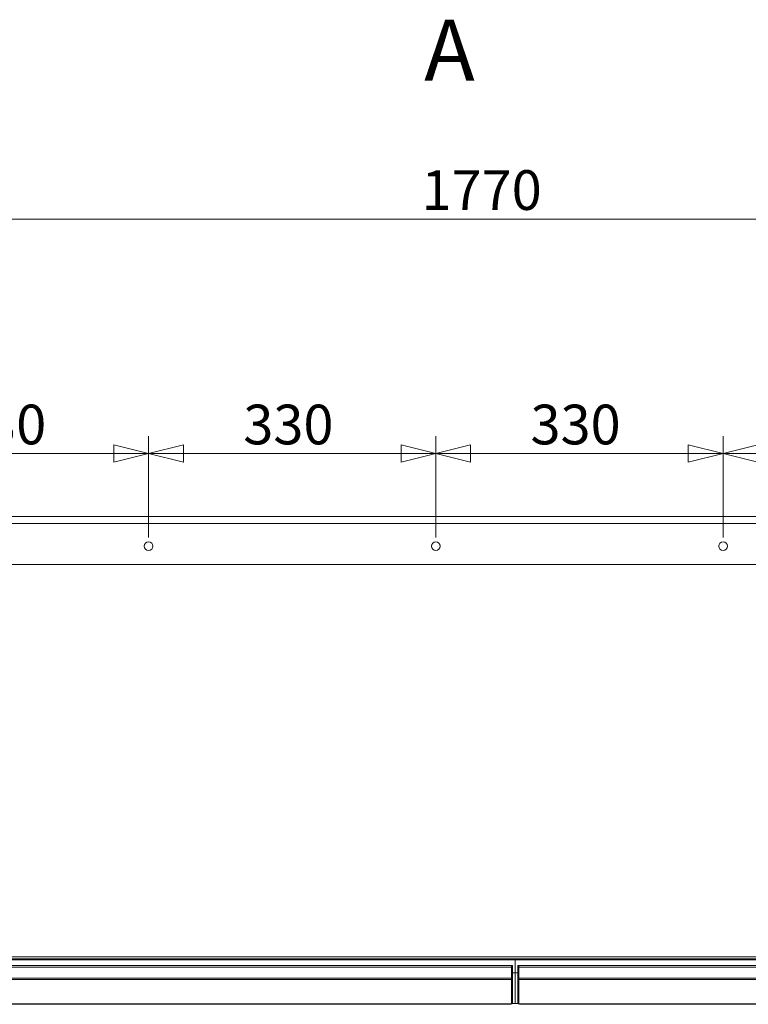
# Model space of a CAD drawing. Units: millimetres. Extents: x 227 to 8086, y 362 to 5804.
# Drawn here: x 3603 to 4440, y 4515 to 5645 of the extents above; entities that cross this region are included whole.
import ezdxf

# ---------------------------------------------------------------- set-up
doc = ezdxf.new("R2010")
doc.units = ezdxf.units.MM
doc.header["$LTSCALE"] = 20
doc.layers.add('AM - Dimension', color=9, linetype='Continuous', lineweight=5, true_color=0x808080)
doc.layers.add('AM - Drawing', color=7, linetype='Continuous', lineweight=5)
doc.layers.add('AM - Tekst', color=7, linetype='Continuous', lineweight=15)
doc.styles.add('Libre Frankling 9pkt', font='LibreFranklin-Regular.ttf')
doc.styles.add('Libre Frankling 9pkt Light', font='LibreFranklin-Light.ttf')
doc.dimstyles.new('AM salgstegninger', dxfattribs={"dimscale": 20, "dimtxt": 2.28, "dimasz": 2, "dimexe": 1, "dimexo": 0.5, "dimgap": 0.5, "dimtad": 1, "dimdec": 0, "dimrnd": 1e-08, "dimtxsty": 'Libre Frankling 9pkt Light', "dimblk": 'Filled-2', "dimcen": 0.09, "dimdle": 6, "dimclrd": 8, "dimclre": 8, "dimclrt": 7, "dimadec": 0, "dimazin": 2, "dimtfac": 1, "dimtdec": 0, "dimtmove": 0, "dimatfit": 3, "dimldrblk": 'Filled-2', "dimfxl": 1, "dimtolj": 1, "dimlwd": 0, "dimlwe": 0, "dimarcsym": 0})

# ---------------------------------------------------------------- blocks, each defined once
blk = doc.blocks.new('Filled-2')
at = {"color": 0}
for p, q in [((0, 0), (-1, 0.25)), ((-1, 0.25), (-1, -0.25)), ((-1, 0), (0, 0)), ((-1, -0.25), (0, 0))]:
    blk.add_line(p, q, dxfattribs=at)
at = {"color": 0, "flags": 128}
blk.add_lwpolyline([(-1, -0.25), (0, 0), (-1, 0.25), (-1, -0.25)], dxfattribs=at)
at = {"color": 0}
blk.add_solid([(-1, -0.25), (0, 0), (-1, 0.25), (-1, -0.25)], dxfattribs=at)
blk = doc.blocks.new('*D13')
at = {"layer": 'AM - Dimension', "color": 8, "lineweight": 0, "transparency": 16777216}
for p, q in [((3420.8, 5050.8), (3420.8, 5167.2)), ((3750.8, 5050.8), (3750.8, 5167.2)), ((3460.8, 5147.2), (3710.8, 5147.2))]:
    blk.add_line(p, q, dxfattribs=at)
at = {"layer": 'Defpoints', "color": 0, "transparency": 16777216}
for p in [(3750.8, 5147.2), (3420.8, 5040.8), (3750.8, 5040.8)]:
    blk.add_point(p, dxfattribs=at)
at = {"layer": 'AM - Dimension', "color": 8, "lineweight": 0, "transparency": 16777216, "xscale": 40, "yscale": 40, "zscale": 40, "rotation": 180}
blk.add_blockref('Filled-2', (3420.8, 5147.2), dxfattribs=at)
at = {"layer": 'AM - Dimension', "color": 8, "lineweight": 0, "transparency": 16777216, "xscale": 40, "yscale": 40, "zscale": 40}
blk.add_blockref('Filled-2', (3750.8, 5147.2), dxfattribs=at)
at = {"layer": 'AM - Dimension', "color": 7, "lineweight": 5, "transparency": 16777216, "insert": (3529.6, 5180.6), "char_height": 45.6, "attachment_point": 4, "style": 'Libre Frankling 9pkt Light'}
blk.add_mtext('\\A1;330', dxfattribs=at)
blk = doc.blocks.new('*D14')
at = {"layer": 'AM - Dimension', "color": 8, "lineweight": 0, "transparency": 16777216}
for p, q in [((3750.8, 5050.8), (3750.8, 5167.2)), ((4080.8, 5050.8), (4080.8, 5167.2)), ((3790.8, 5147.2), (4040.8, 5147.2))]:
    blk.add_line(p, q, dxfattribs=at)
at = {"layer": 'Defpoints', "color": 0, "transparency": 16777216}
for p in [(4080.8, 5147.2), (3750.8, 5040.8), (4080.8, 5040.8)]:
    blk.add_point(p, dxfattribs=at)
at = {"layer": 'AM - Dimension', "color": 8, "lineweight": 0, "transparency": 16777216, "xscale": 40, "yscale": 40, "zscale": 40, "rotation": 180}
blk.add_blockref('Filled-2', (3750.8, 5147.2), dxfattribs=at)
at = {"layer": 'AM - Dimension', "color": 8, "lineweight": 0, "transparency": 16777216, "xscale": 40, "yscale": 40, "zscale": 40}
blk.add_blockref('Filled-2', (4080.8, 5147.2), dxfattribs=at)
at = {"layer": 'AM - Dimension', "color": 7, "lineweight": 5, "transparency": 16777216, "insert": (3859.6, 5180.6), "char_height": 45.6, "attachment_point": 4, "style": 'Libre Frankling 9pkt Light'}
blk.add_mtext('\\A1;330', dxfattribs=at)
blk = doc.blocks.new('*D15')
at = {"layer": 'AM - Dimension', "color": 8, "lineweight": 0, "transparency": 16777216}
for p, q in [((4080.8, 5050.8), (4080.8, 5167.2)), ((4410.8, 5050.8), (4410.8, 5167.2)), ((4120.8, 5147.2), (4370.8, 5147.2))]:
    blk.add_line(p, q, dxfattribs=at)
at = {"layer": 'Defpoints', "color": 0, "transparency": 16777216}
for p in [(4410.8, 5147.2), (4080.8, 5040.8), (4410.8, 5040.8)]:
    blk.add_point(p, dxfattribs=at)
at = {"layer": 'AM - Dimension', "color": 8, "lineweight": 0, "transparency": 16777216, "xscale": 40, "yscale": 40, "zscale": 40, "rotation": 180}
blk.add_blockref('Filled-2', (4080.8, 5147.2), dxfattribs=at)
at = {"layer": 'AM - Dimension', "color": 8, "lineweight": 0, "transparency": 16777216, "xscale": 40, "yscale": 40, "zscale": 40}
blk.add_blockref('Filled-2', (4410.8, 5147.2), dxfattribs=at)
at = {"layer": 'AM - Dimension', "color": 7, "lineweight": 5, "transparency": 16777216, "insert": (4189.6, 5180.6), "char_height": 45.6, "attachment_point": 4, "style": 'Libre Frankling 9pkt Light'}
blk.add_mtext('\\A1;330', dxfattribs=at)
blk = doc.blocks.new('*D16')
at = {"layer": 'AM - Dimension', "color": 8, "lineweight": 0, "transparency": 16777216}
for p, q in [((4410.8, 5050.8), (4410.8, 5167.2)), ((4740.8, 5050.8), (4740.8, 5167.2)), ((4450.8, 5147.2), (4700.8, 5147.2))]:
    blk.add_line(p, q, dxfattribs=at)
at = {"layer": 'Defpoints', "color": 0, "transparency": 16777216}
for p in [(4740.8, 5147.2), (4410.8, 5040.8), (4740.8, 5040.8)]:
    blk.add_point(p, dxfattribs=at)
at = {"layer": 'AM - Dimension', "color": 8, "lineweight": 0, "transparency": 16777216, "xscale": 40, "yscale": 40, "zscale": 40, "rotation": 180}
blk.add_blockref('Filled-2', (4410.8, 5147.2), dxfattribs=at)
at = {"layer": 'AM - Dimension', "color": 8, "lineweight": 0, "transparency": 16777216, "xscale": 40, "yscale": 40, "zscale": 40}
blk.add_blockref('Filled-2', (4740.8, 5147.2), dxfattribs=at)
at = {"layer": 'AM - Dimension', "color": 7, "lineweight": 5, "transparency": 16777216, "insert": (4519.6, 5180.6), "char_height": 45.6, "attachment_point": 4, "style": 'Libre Frankling 9pkt Light'}
blk.add_mtext('\\A1;330', dxfattribs=at)
blk = doc.blocks.new('*D57')
at = {"layer": 'AM - Dimension', "color": 8, "lineweight": 0, "transparency": 16777216}
for p, q in [((3247, 5138.9), (3247, 5436.4)), ((5017, 4826.4), (5017, 5436.4)), ((4977, 5416.4), (3287, 5416.4))]:
    blk.add_line(p, q, dxfattribs=at)
at = {"layer": 'Defpoints', "color": 0, "transparency": 16777216}
for p in [(3247, 5416.4), (3247, 5128.9), (5017, 4816.4)]:
    blk.add_point(p, dxfattribs=at)
at = {"layer": 'AM - Dimension', "color": 8, "lineweight": 0, "transparency": 16777216, "xscale": 40, "yscale": 40, "zscale": 40, "rotation": 180}
blk.add_blockref('Filled-2', (3247, 5416.4), dxfattribs=at)
at = {"layer": 'AM - Dimension', "color": 8, "lineweight": 0, "transparency": 16777216, "xscale": 40, "yscale": 40, "zscale": 40}
blk.add_blockref('Filled-2', (5017, 5416.4), dxfattribs=at)
at = {"layer": 'AM - Dimension', "color": 7, "lineweight": 5, "transparency": 16777216, "insert": (4064.4, 5449.8), "char_height": 45.6, "attachment_point": 4, "style": 'Libre Frankling 9pkt Light'}
blk.add_mtext('\\A1;1770', dxfattribs=at)

msp = doc.modelspace()

# ---------------------------------------------------------------- linework, layer by layer
at = {"layer": 'AM - Drawing'}
for p, q in [((3406.61, 5074.81), (4755.01, 5074.81)), ((4755.01, 5066.81), (3406.61, 5066.81)), ((3411.61, 5019.76), (4750.01, 5019.76)), ((3436.26, 4569.41), (4725.26, 4569.41)), ((4726.11, 4566.91), (3435.4, 4566.91)), ((3579.16, 4559.31), (4167.76, 4559.31)), ((3579.16, 4557.31), (4167.76, 4557.31)), ((4171.86, 4565.81), (3579.36, 4565.81)), ((4167.76, 4557.31), (4167.76, 4559.31)), ((4167.76, 4557.31), (4167.76, 4544.81)), ((4167.96, 4558.31), (4167.96, 4559.31)), ((4168.96, 4559.31), (4167.96, 4559.31)), ((4167.96, 4558.31), (4167.96, 4544.89)), ((4168.96, 4558.31), (4167.96, 4558.31)), ((4168.96, 4558.31), (4168.96, 4559.31)), ((4168.96, 4558.31), (4168.96, 4544.89)), ((4171.86, 4565.81), (4171.86, 4550.81)), ((4171.86, 4565.81), (4171.86, 4550.81)), ((4764.36, 4565.81), (4171.86, 4565.81)), ((4175.06, 4565.81), (4175.06, 4566.91)), ((4175.06, 4559.31), (4175.06, 4558.31)), ((4175.06, 4559.31), (4176.06, 4559.31)), ((4175.06, 4544.89), (4175.06, 4558.31)), ((4175.06, 4558.31), (4176.06, 4558.31)), ((4176.06, 4559.31), (4176.06, 4558.31)), ((4176.06, 4544.89), (4176.06, 4558.31)), ((4176.26, 4559.31), (4176.26, 4557.31)), ((4176.26, 4559.31), (4764.86, 4559.31)), ((4176.26, 4544.81), (4176.26, 4557.31)), ((4176.26, 4557.31), (4764.86, 4557.31)), ((4167.96, 4550.81), (4167.76, 4550.81)), ((4171.86, 4550.81), (4168.96, 4550.81)), ((4171.86, 4515.81), (4171.86, 4550.81)), ((4171.86, 4550.81), (4171.86, 4515.81)), ((4175.06, 4550.81), (4171.86, 4550.81)), ((4176.26, 4550.81), (4176.06, 4550.81)), ((3579.16, 4544.81), (4167.76, 4544.81)), ((3579.16, 4543.39), (4167.76, 4543.39)), ((4167.76, 4543.39), (4167.76, 4544.81)), ((4167.76, 4543.39), (4167.76, 4515.61)), ((4167.96, 4544.18), (4167.96, 4544.89)), ((4168.96, 4544.89), (4167.96, 4544.89)), ((4167.96, 4544.18), (4167.96, 4516.45)), ((4168.96, 4544.18), (4167.96, 4544.18)), ((4168.96, 4544.18), (4168.96, 4544.89)), ((4168.96, 4544.18), (4168.96, 4516.45)), ((4175.06, 4544.89), (4175.06, 4544.18)), ((4175.06, 4544.89), (4176.06, 4544.89)), ((4175.06, 4516.45), (4175.06, 4544.18)), ((4175.06, 4544.18), (4176.06, 4544.18)), ((4176.06, 4544.89), (4176.06, 4544.18)), ((4176.06, 4516.45), (4176.06, 4544.18)), ((4176.26, 4544.81), (4176.26, 4543.39)), ((4176.26, 4544.81), (4764.86, 4544.81)), ((4176.26, 4515.61), (4176.26, 4543.39)), ((4176.26, 4543.39), (4764.86, 4543.39)), ((3579.96, 4515.39), (4166.96, 4515.39)), ((3579.96, 4514.81), (4166.96, 4514.81)), ((4166.96, 4515.39), (4166.96, 4514.81)), ((4166.96, 4515.39), (4167.46, 4515.39)), ((4167.96, 4516.37), (4167.96, 4516.45)), ((4168.96, 4516.45), (4167.96, 4516.45)), ((4168.96, 4516.37), (4167.96, 4516.37)), ((4168.69, 4515.81), (4171.86, 4515.81)), ((4168.96, 4516.37), (4168.96, 4516.45)), ((4171.86, 4515.81), (4175.32, 4515.81)), ((4175.06, 4516.45), (4175.06, 4516.37)), ((4175.06, 4516.45), (4176.06, 4516.45)), ((4175.06, 4516.37), (4176.06, 4516.37)), ((4176.06, 4516.45), (4176.06, 4516.37)), ((4177.06, 4515.39), (4176.56, 4515.39)), ((4177.06, 4515.39), (4764.06, 4515.39)), ((4177.06, 4515.39), (4177.06, 4514.81)), ((4177.06, 4514.81), (4764.06, 4514.81))]:
    msp.add_line(p, q, dxfattribs=at)
for centre in [(3750.81, 5040.81), (4080.81, 5040.81), (4410.81, 5040.81)]:
    msp.add_circle(centre, 5, dxfattribs=at)
for centre, radius, start, end in [((4166.96, 4516.81), 2, 270, 347.24922), ((4166.96, 4516.81), 1, 323.1301, 0), ((4177.06, 4516.81), 2, 192.75078, 270), ((4177.06, 4516.81), 1, 180, 216.8699)]:
    msp.add_arc(centre, radius, start, end, dxfattribs=at)
for centre, major_axis, start_param, end_param in [((4167.46, 4515.61), (0.3, 0), 4.712389, 6.2831853), ((4176.56, 4515.61), (-0.3, 0), 0, 1.5707963)]:
    msp.add_ellipse(centre, major_axis=major_axis, ratio=0.7071068, start_param=start_param, end_param=end_param, dxfattribs=at)

# ---------------------------------------------------------------- texts
at = {"layer": 'AM - Tekst', "insert": (4067.45, 5610.44), "char_height": 70, "attachment_point": 4, "style": 'Libre Frankling 9pkt'}
msp.add_mtext('\\fLibre Franklin|b0|i0;\\H70.0000;A', dxfattribs=at)

# ---------------------------------------------------------------- dimensions: what is measured, and where the dimension line sits
at = {"layer": 'AM - Dimension', "color": 8, "lineweight": 5, "true_color": 0x808080}
for base, p1, p2, picture, middle in [((3247.01, 5416.41), (5017.01, 4816.41), (3247.01, 5128.91), '*D57', (4132.01, 5416.41)), ((3750.81, 5147.22), (3420.81, 5040.81), (3750.81, 5040.81), '*D13', (3586.01, 5147.22)), ((4080.81, 5147.22), (3750.81, 5040.81), (4080.81, 5040.81), '*D14', (3916.01, 5147.22)), ((4410.81, 5147.22), (4080.81, 5040.81), (4410.81, 5040.81), '*D15', (4246.01, 5147.22)), ((4740.81, 5147.22), (4410.81, 5040.81), (4740.81, 5040.81), '*D16', (4576.01, 5147.22))]:
    dim = msp.add_linear_dim(base=base, p1=p1, p2=p2, angle=180, dimstyle='AM salgstegninger', override={"dimgap": 0.5, "dimdec": 0, "dimtol": 0, "dimlim": 0, "dimtp": 0, "dimtm": 0, "dimtdec": 0, "dimtofl": 0, "dimatfit": 1}, dxfattribs=at)
    dim.commit()
    dim.dimension.update_dxf_attribs({"geometry": picture, "text_midpoint": middle, "dimtype": 160})

doc.saveas('drawing.dxf')
